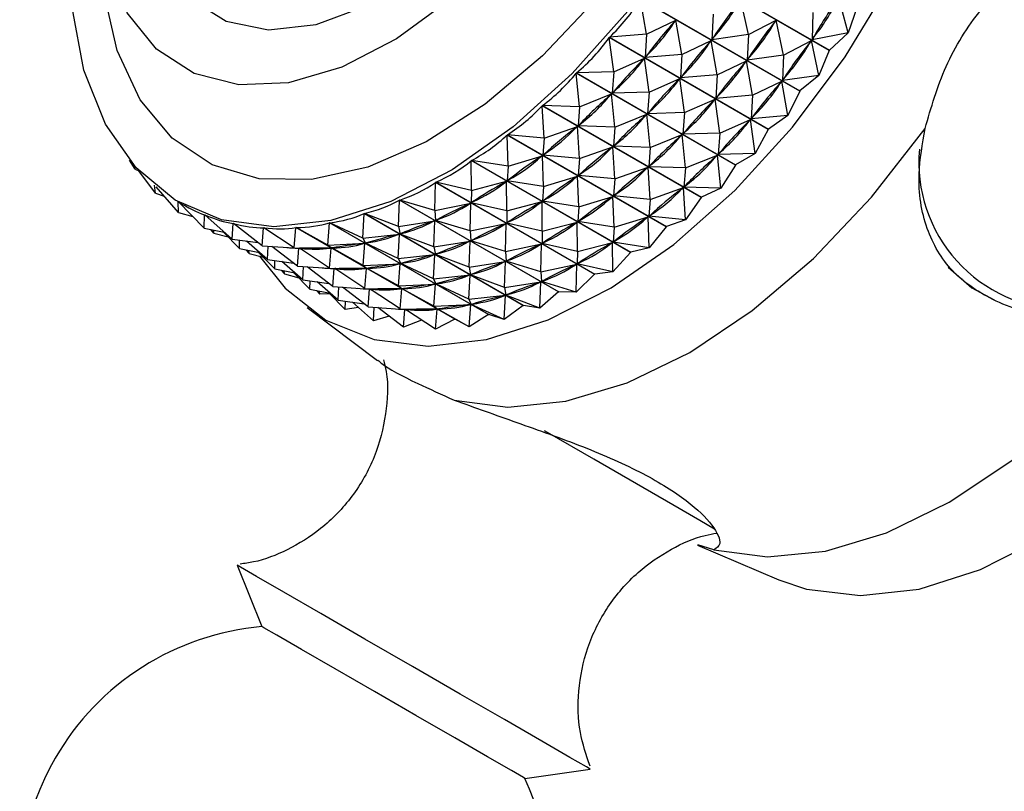
# Model space of a CAD drawing. Units: millimetres. Extents: x 5 to 995, y 5 to 995.
# Drawn here: x 741 to 753, y 215 to 224 of the extents above; entities that cross this region are included whole.
import ezdxf

# ---------------------------------------------------------------- set-up
doc = ezdxf.new("R2010")
doc.units = ezdxf.units.MM

msp = doc.modelspace()

# ---------------------------------------------------------------- linework, layer by layer
at = {"color": 7, "linetype": 'Continuous', "lineweight": 25}
for p, q in [((751.237, 223.968), (749.286, 225.094)), ((749.289, 225.098), (751.24, 223.972)), ((750.875, 223.469), (748.924, 224.595)), ((748.997, 224.168), (748.924, 224.595)), ((748.927, 224.599), (750.878, 223.473)), ((750.245, 224.162), (750.153, 224.59)), ((751.468, 224.184), (751.356, 224.613)), ((751.574, 224.49), (751.468, 224.184)), ((748.997, 224.168), (749.358, 224.341)), ((749.358, 224.341), (749.344, 224.325)), ((749.43, 223.918), (749.358, 224.341)), ((749.812, 224.412), (749.797, 224.1)), ((750.245, 224.162), (750.587, 224.34)), ((750.587, 224.34), (750.574, 224.322)), ((750.678, 223.912), (750.587, 224.34)), ((751.034, 224.434), (751.026, 224.099)), ((750.49, 222.999), (748.539, 224.125)), ((748.595, 223.705), (748.539, 224.125)), ((748.997, 224.168), (748.542, 224.129)), ((748.542, 224.129), (750.493, 223.003)), ((748.997, 224.168), (748.979, 223.88)), ((749.43, 223.918), (749.791, 224.091)), ((749.791, 224.091), (749.777, 224.075)), ((749.863, 223.668), (749.791, 224.091)), ((750.245, 224.162), (749.797, 224.1)), ((749.81, 224.118), (749.797, 224.1)), ((750.245, 224.162), (750.23, 223.85)), ((750.678, 223.912), (751.02, 224.09)), ((751.02, 224.09), (751.007, 224.072)), ((751.111, 223.662), (751.02, 224.09)), ((751.468, 224.184), (751.026, 224.099)), ((751.038, 224.118), (751.026, 224.099)), ((751.468, 224.184), (751.24, 223.972)), ((751.237, 223.968), (751.111, 223.662)), ((748.595, 223.705), (748.973, 223.872)), ((748.973, 223.872), (748.958, 223.856)), ((749.028, 223.455), (748.973, 223.872)), ((749.43, 223.918), (748.979, 223.88)), ((748.993, 223.896), (748.979, 223.88)), ((749.43, 223.918), (749.412, 223.63)), ((750.678, 223.912), (750.23, 223.85)), ((750.243, 223.868), (750.23, 223.85)), ((750.678, 223.912), (750.663, 223.6)), ((749.863, 223.668), (750.224, 223.841)), ((750.224, 223.841), (750.21, 223.825)), ((750.296, 223.418), (750.224, 223.841)), ((750.086, 222.562), (748.135, 223.689)), ((748.175, 223.278), (748.135, 223.689)), ((748.595, 223.705), (748.139, 223.692)), ((748.139, 223.692), (750.089, 222.566)), ((748.595, 223.705), (748.576, 223.442)), ((749.028, 223.455), (749.406, 223.622)), ((749.406, 223.622), (749.391, 223.606)), ((749.461, 223.205), (749.406, 223.622)), ((749.863, 223.668), (749.412, 223.63)), ((749.426, 223.646), (749.412, 223.63)), ((749.863, 223.668), (749.846, 223.379)), ((751.111, 223.662), (750.663, 223.6)), ((750.676, 223.618), (750.663, 223.6)), ((751.111, 223.662), (750.878, 223.473)), ((750.296, 223.418), (750.657, 223.591)), ((750.657, 223.591), (750.643, 223.575)), ((750.73, 223.168), (750.657, 223.591)), ((748.175, 223.278), (748.568, 223.435)), ((748.568, 223.435), (748.553, 223.421)), ((748.608, 223.028), (748.568, 223.435)), ((748.59, 223.458), (748.576, 223.442)), ((749.028, 223.455), (748.576, 223.442)), ((749.028, 223.455), (749.009, 223.192)), ((749.461, 223.205), (749.839, 223.372)), ((749.839, 223.372), (749.824, 223.356)), ((749.894, 222.955), (749.839, 223.372)), ((750.296, 223.418), (749.846, 223.379)), ((749.859, 223.396), (749.846, 223.379)), ((750.296, 223.418), (750.279, 223.129)), ((750.875, 223.469), (750.73, 223.168)), ((749.667, 222.163), (747.716, 223.289)), ((747.742, 222.891), (747.716, 223.289)), ((747.72, 223.292), (749.671, 222.166)), ((748.175, 223.278), (747.72, 223.292)), ((748.175, 223.278), (748.157, 223.042)), ((748.608, 223.028), (749.002, 223.185)), ((749.002, 223.185), (748.987, 223.171)), ((749.041, 222.778), (749.002, 223.185)), ((749.023, 223.208), (749.009, 223.192)), ((749.461, 223.205), (749.009, 223.192)), ((749.461, 223.205), (749.442, 222.942)), ((749.894, 222.955), (750.272, 223.122)), ((750.272, 223.122), (750.257, 223.106)), ((750.327, 222.705), (750.272, 223.122)), ((750.73, 223.168), (750.279, 223.129)), ((750.293, 223.146), (750.279, 223.129)), ((750.73, 223.168), (750.493, 223.003)), ((747.742, 222.891), (748.149, 223.036)), ((748.149, 223.036), (748.134, 223.023)), ((748.175, 222.641), (748.149, 223.036)), ((748.172, 223.056), (748.157, 223.042)), ((748.608, 223.028), (748.157, 223.042)), ((748.608, 223.028), (748.59, 222.792)), ((749.237, 221.804), (747.286, 222.93)), ((747.299, 222.548), (747.286, 222.93)), ((747.29, 222.933), (749.24, 221.807)), ((747.742, 222.891), (747.29, 222.933)), ((747.742, 222.891), (747.727, 222.683)), ((749.041, 222.778), (749.435, 222.935)), ((749.435, 222.935), (749.42, 222.921)), ((749.474, 222.528), (749.435, 222.935)), ((749.456, 222.958), (749.442, 222.942)), ((749.894, 222.955), (749.442, 222.942)), ((749.894, 222.955), (749.875, 222.692)), ((750.49, 222.999), (750.327, 222.705)), ((748.175, 222.641), (748.582, 222.785)), ((748.582, 222.785), (748.567, 222.773)), ((748.608, 222.391), (748.582, 222.785)), ((748.605, 222.806), (748.59, 222.792)), ((749.041, 222.778), (748.59, 222.792)), ((749.041, 222.778), (749.023, 222.542)), ((747.299, 222.548), (747.719, 222.677)), ((747.719, 222.677), (747.703, 222.666)), ((747.732, 222.298), (747.719, 222.677)), ((747.742, 222.696), (747.727, 222.683)), ((748.175, 222.641), (747.727, 222.683)), ((748.175, 222.641), (748.16, 222.433)), ((749.474, 222.528), (749.868, 222.685)), ((749.868, 222.685), (749.853, 222.671)), ((749.907, 222.278), (749.868, 222.685)), ((749.889, 222.708), (749.875, 222.692)), ((750.327, 222.705), (749.875, 222.692)), ((750.327, 222.705), (750.089, 222.566)), ((742.728, 222.511), (742.656, 222.622)), ((742.728, 222.511), (742.712, 222.556)), ((748.799, 221.49), (746.848, 222.616)), ((746.851, 222.251), (746.848, 222.616)), ((746.852, 222.619), (748.803, 221.492)), ((747.299, 222.548), (746.852, 222.619)), ((747.299, 222.548), (747.289, 222.368)), ((748.608, 222.391), (749.016, 222.535)), ((749.016, 222.535), (749, 222.523)), ((749.041, 222.141), (749.016, 222.535)), ((749.038, 222.556), (749.023, 222.542)), ((749.474, 222.528), (749.023, 222.542)), ((749.474, 222.528), (749.456, 222.292)), ((750.086, 222.562), (749.907, 222.278)), ((742.728, 222.511), (742.771, 222.492)), ((742.975, 222.219), (742.771, 222.492)), ((747.732, 222.298), (748.152, 222.427)), ((748.152, 222.427), (748.136, 222.416)), ((748.165, 222.048), (748.152, 222.427)), ((748.175, 222.446), (748.16, 222.433)), ((748.608, 222.391), (748.16, 222.433)), ((742.975, 222.219), (742.962, 222.315)), ((743.257, 221.978), (742.985, 222.296)), ((746.402, 222.004), (746.408, 222.349)), ((748.359, 221.223), (746.408, 222.349)), ((746.412, 222.351), (748.362, 221.225)), ((746.851, 222.251), (746.412, 222.351)), ((746.851, 222.251), (747.281, 222.363)), ((747.281, 222.363), (747.266, 222.353)), ((747.284, 222.001), (747.281, 222.363)), ((747.305, 222.379), (747.289, 222.368)), ((747.732, 222.298), (747.289, 222.368)), ((747.732, 222.298), (747.722, 222.118)), ((748.608, 222.391), (748.593, 222.183)), ((749.041, 222.141), (749.449, 222.285)), ((749.449, 222.285), (749.433, 222.273)), ((749.474, 221.891), (749.449, 222.285)), ((749.471, 222.306), (749.456, 222.292)), ((749.907, 222.278), (749.456, 222.292)), ((749.907, 222.278), (749.671, 222.166)), ((742.975, 222.219), (743.082, 222.182)), ((746.851, 222.251), (746.848, 222.1)), ((748.165, 222.048), (748.585, 222.177)), ((748.585, 222.177), (748.569, 222.166)), ((748.598, 221.798), (748.585, 222.177)), ((748.608, 222.196), (748.593, 222.183)), ((749.041, 222.141), (748.593, 222.183)), ((749.667, 222.163), (749.474, 221.891)), ((749.667, 222.163), (749.671, 222.166)), ((743.257, 221.978), (743.253, 222.111)), ((743.571, 221.789), (743.257, 222.109)), ((743.261, 222.107), (743.294, 222.087)), ((745.956, 221.808), (745.968, 222.132)), ((747.919, 221.006), (745.968, 222.132)), ((745.972, 222.133), (747.923, 221.007)), ((746.402, 222.004), (745.972, 222.133)), ((746.402, 222.004), (746.841, 222.096)), ((746.841, 222.096), (746.825, 222.088)), ((746.835, 221.753), (746.841, 222.096)), ((746.864, 222.11), (746.848, 222.1)), ((747.284, 222.001), (746.848, 222.1)), ((747.284, 222.001), (747.715, 222.113)), ((747.715, 222.113), (747.699, 222.103)), ((747.717, 221.751), (747.715, 222.113)), ((747.738, 222.129), (747.722, 222.118)), ((748.165, 222.048), (747.722, 222.118)), ((748.165, 222.048), (748.155, 221.868)), ((749.041, 222.141), (749.026, 221.933)), ((743.257, 221.978), (743.432, 221.93)), ((743.571, 221.789), (743.576, 221.952)), ((743.581, 221.949), (743.576, 221.952)), ((743.914, 221.653), (743.579, 221.95)), ((745.517, 221.666), (745.534, 221.966)), ((747.485, 220.84), (745.534, 221.966)), ((745.537, 221.968), (747.488, 220.841)), ((745.956, 221.808), (745.537, 221.968)), ((746.402, 222.004), (746.409, 221.882)), ((747.284, 222.001), (747.282, 221.85)), ((748.598, 221.798), (749.018, 221.927)), ((749.018, 221.927), (749.003, 221.916)), ((749.031, 221.548), (749.018, 221.927)), ((749.041, 221.946), (749.026, 221.933)), ((749.474, 221.891), (749.026, 221.933)), ((743.914, 221.653), (743.926, 221.845)), ((743.936, 221.84), (743.926, 221.845)), ((744.284, 221.572), (743.93, 221.845)), ((744.284, 221.572), (744.301, 221.793)), ((744.326, 221.779), (744.301, 221.793)), ((744.677, 221.548), (744.304, 221.793)), ((744.677, 221.548), (744.696, 221.796)), ((746.647, 220.67), (744.696, 221.796)), ((744.7, 221.796), (746.651, 220.67)), ((745.089, 221.579), (744.7, 221.796)), ((745.089, 221.579), (745.108, 221.854)), ((747.059, 220.728), (745.108, 221.854)), ((745.112, 221.855), (747.063, 220.729)), ((745.517, 221.666), (745.112, 221.855)), ((745.956, 221.808), (746.401, 221.879)), ((745.956, 221.808), (745.974, 221.716)), ((746.401, 221.879), (746.386, 221.873)), ((746.389, 221.558), (746.401, 221.879)), ((746.425, 221.89), (746.409, 221.882)), ((746.835, 221.753), (746.409, 221.882)), ((746.835, 221.753), (747.274, 221.846)), ((747.274, 221.846), (747.258, 221.838)), ((747.268, 221.503), (747.274, 221.846)), ((747.297, 221.86), (747.282, 221.85)), ((747.717, 221.751), (747.282, 221.85)), ((747.717, 221.751), (748.148, 221.863)), ((748.148, 221.863), (748.132, 221.853)), ((748.15, 221.501), (748.148, 221.863)), ((748.171, 221.879), (748.155, 221.868)), ((748.598, 221.798), (748.155, 221.868)), ((748.598, 221.798), (748.588, 221.618)), ((749.237, 221.804), (749.031, 221.548)), ((749.237, 221.804), (749.24, 221.807)), ((749.474, 221.891), (749.24, 221.807)), ((743.571, 221.789), (743.818, 221.739)), ((743.69, 221.728), (743.652, 221.772)), ((743.69, 221.728), (743.689, 221.765)), ((743.69, 221.728), (743.865, 221.68)), ((744.004, 221.539), (743.805, 221.741)), ((745.517, 221.666), (745.967, 221.714)), ((745.95, 221.416), (745.967, 221.714)), ((745.967, 221.714), (745.951, 221.71)), ((745.99, 221.722), (745.974, 221.716)), ((746.389, 221.558), (745.974, 221.716)), ((746.835, 221.753), (746.842, 221.632)), ((747.717, 221.751), (747.715, 221.6)), ((743.914, 221.653), (744.235, 221.61)), ((744.004, 221.539), (744.007, 221.641)), ((744.348, 221.403), (744.092, 221.629)), ((744.284, 221.572), (744.734, 221.541)), ((744.348, 221.403), (744.358, 221.567)), ((744.718, 221.322), (744.402, 221.564)), ((745.089, 221.579), (745.541, 221.602)), ((745.089, 221.579), (745.136, 221.545)), ((745.517, 221.666), (745.549, 221.603)), ((745.523, 221.329), (745.541, 221.602)), ((745.541, 221.602), (745.527, 221.6)), ((745.564, 221.607), (745.549, 221.603)), ((745.95, 221.416), (745.549, 221.603)), ((746.389, 221.558), (746.834, 221.629)), ((746.389, 221.558), (746.407, 221.466)), ((746.834, 221.629), (746.819, 221.623)), ((746.822, 221.308), (746.834, 221.629)), ((746.858, 221.64), (746.842, 221.632)), ((747.268, 221.503), (746.842, 221.632)), ((747.268, 221.503), (747.707, 221.596)), ((747.707, 221.596), (747.691, 221.588)), ((747.701, 221.253), (747.707, 221.596)), ((747.731, 221.61), (747.715, 221.6)), ((748.15, 221.501), (747.715, 221.6)), ((748.15, 221.501), (748.581, 221.613)), ((748.581, 221.613), (748.565, 221.603)), ((748.583, 221.251), (748.581, 221.613)), ((748.604, 221.629), (748.588, 221.618)), ((749.031, 221.548), (748.588, 221.618)), ((744.004, 221.539), (744.251, 221.489)), ((744.123, 221.478), (744.085, 221.522)), ((744.123, 221.478), (744.122, 221.515)), ((744.123, 221.478), (744.298, 221.43)), ((744.437, 221.289), (744.238, 221.491)), ((744.677, 221.548), (745.129, 221.544)), ((744.677, 221.548), (744.741, 221.541)), ((744.718, 221.322), (744.734, 221.541)), ((744.759, 221.529), (744.738, 221.541)), ((744.755, 221.541), (744.741, 221.541)), ((745.11, 221.298), (744.741, 221.541)), ((745.11, 221.298), (745.129, 221.544)), ((745.129, 221.544), (745.115, 221.544)), ((745.151, 221.547), (745.136, 221.545)), ((745.523, 221.329), (745.136, 221.545)), ((745.95, 221.416), (746.4, 221.464)), ((746.383, 221.166), (746.4, 221.464)), ((746.4, 221.464), (746.385, 221.46)), ((746.423, 221.472), (746.407, 221.466)), ((746.822, 221.308), (746.407, 221.466)), ((747.268, 221.503), (747.275, 221.382)), ((748.15, 221.501), (748.148, 221.35)), ((748.799, 221.49), (748.583, 221.251)), ((748.799, 221.49), (748.803, 221.492)), ((749.031, 221.548), (748.803, 221.492)), ((744.348, 221.403), (744.668, 221.36)), ((744.437, 221.289), (744.44, 221.391)), ((744.781, 221.153), (744.526, 221.379)), ((744.718, 221.322), (745.167, 221.291)), ((744.781, 221.153), (744.791, 221.317)), ((745.151, 221.072), (744.835, 221.314)), ((745.523, 221.329), (745.974, 221.352)), ((745.523, 221.329), (745.569, 221.295)), ((745.95, 221.416), (745.982, 221.353)), ((745.956, 221.079), (745.974, 221.352)), ((745.974, 221.352), (745.96, 221.35)), ((745.997, 221.357), (745.982, 221.353)), ((746.383, 221.166), (745.982, 221.353)), ((746.822, 221.308), (747.267, 221.379)), ((747.267, 221.379), (747.252, 221.373)), ((747.255, 221.058), (747.267, 221.379)), ((747.291, 221.39), (747.275, 221.382)), ((747.701, 221.253), (747.275, 221.382)), ((747.701, 221.253), (748.14, 221.346)), ((748.14, 221.346), (748.124, 221.338)), ((748.134, 221.003), (748.14, 221.346)), ((748.164, 221.36), (748.148, 221.35)), ((748.583, 221.251), (748.148, 221.35)), ((744.437, 221.289), (744.684, 221.239)), ((744.556, 221.228), (744.518, 221.272)), ((744.556, 221.228), (744.555, 221.265)), ((744.556, 221.228), (744.732, 221.18)), ((744.87, 221.039), (744.671, 221.241)), ((745.11, 221.298), (745.562, 221.294)), ((745.11, 221.298), (745.174, 221.291)), ((745.151, 221.072), (745.167, 221.291)), ((745.192, 221.279), (745.171, 221.291)), ((745.188, 221.291), (745.174, 221.291)), ((745.544, 221.048), (745.174, 221.291)), ((745.544, 221.048), (745.562, 221.294)), ((745.562, 221.294), (745.548, 221.294)), ((745.584, 221.297), (745.569, 221.295)), ((745.956, 221.079), (745.569, 221.295)), ((746.383, 221.166), (746.833, 221.214)), ((746.816, 220.916), (746.833, 221.214)), ((746.833, 221.214), (746.818, 221.21)), ((746.822, 221.308), (746.84, 221.216)), ((746.856, 221.222), (746.84, 221.216)), ((747.255, 221.058), (746.84, 221.216)), ((747.701, 221.253), (747.708, 221.132)), ((748.359, 221.223), (748.134, 221.003)), ((748.359, 221.223), (748.362, 221.225)), ((748.583, 221.251), (748.362, 221.225)), ((744.781, 221.153), (745.102, 221.11)), ((744.87, 221.039), (744.873, 221.141)), ((745.214, 220.903), (744.959, 221.129)), ((745.151, 221.072), (745.6, 221.041)), ((745.956, 221.079), (746.408, 221.102)), ((745.956, 221.079), (746.002, 221.045)), ((746.383, 221.166), (746.415, 221.103)), ((746.389, 220.829), (746.408, 221.102)), ((746.408, 221.102), (746.393, 221.1)), ((746.43, 221.107), (746.415, 221.103)), ((746.816, 220.916), (746.415, 221.103)), ((747.255, 221.058), (747.7, 221.129)), ((747.7, 221.129), (747.685, 221.123)), ((747.688, 220.808), (747.7, 221.129)), ((747.724, 221.14), (747.708, 221.132)), ((748.134, 221.003), (747.708, 221.132)), ((744.87, 221.039), (745.117, 220.989)), ((744.989, 220.978), (744.951, 221.022)), ((744.989, 220.978), (744.988, 221.015)), ((745.113, 220.982), (744.989, 220.978)), ((745.303, 220.789), (745.104, 220.991)), ((745.214, 220.903), (745.224, 221.067)), ((745.584, 220.822), (745.268, 221.064)), ((745.544, 221.048), (745.995, 221.044)), ((745.544, 221.048), (745.607, 221.041)), ((745.584, 220.822), (745.6, 221.041)), ((745.625, 221.029), (745.604, 221.041)), ((745.621, 221.041), (745.607, 221.041)), ((745.977, 220.798), (745.607, 221.041)), ((745.977, 220.798), (745.995, 221.044)), ((745.995, 221.044), (745.981, 221.044)), ((746.017, 221.047), (746.002, 221.045)), ((746.389, 220.829), (746.002, 221.045)), ((746.816, 220.916), (747.266, 220.964)), ((747.249, 220.666), (747.266, 220.964)), ((747.266, 220.964), (747.251, 220.96)), ((747.255, 221.058), (747.273, 220.966)), ((747.289, 220.972), (747.273, 220.966)), ((747.688, 220.808), (747.273, 220.966)), ((747.919, 221.006), (747.688, 220.808)), ((747.919, 221.006), (747.923, 221.007)), ((748.134, 221.003), (747.923, 221.007)), ((745.214, 220.903), (745.535, 220.86)), ((745.303, 220.789), (745.307, 220.891)), ((745.647, 220.653), (745.392, 220.879)), ((746.389, 220.829), (746.841, 220.852)), ((746.389, 220.829), (746.436, 220.794)), ((746.816, 220.916), (746.848, 220.853)), ((746.822, 220.579), (746.841, 220.852)), ((746.841, 220.852), (746.826, 220.85)), ((746.863, 220.857), (746.848, 220.853)), ((747.249, 220.666), (746.848, 220.853)), ((747.485, 220.84), (747.249, 220.666)), ((747.485, 220.84), (747.488, 220.841)), ((747.688, 220.808), (747.488, 220.841)), ((744.834, 220.814), (745.698, 220.163)), ((745.464, 220.815), (745.303, 220.789)), ((745.584, 220.822), (746.033, 220.791)), ((745.647, 220.653), (745.657, 220.817)), ((745.84, 220.708), (745.647, 220.653)), ((746.017, 220.572), (745.701, 220.814)), ((745.977, 220.798), (746.428, 220.794)), ((745.977, 220.798), (746.04, 220.791)), ((746.017, 220.572), (746.033, 220.791)), ((746.058, 220.779), (746.037, 220.791)), ((746.054, 220.791), (746.04, 220.791)), ((746.41, 220.548), (746.04, 220.791)), ((746.41, 220.548), (746.428, 220.794)), ((746.428, 220.794), (746.414, 220.794)), ((746.45, 220.797), (746.436, 220.794)), ((746.822, 220.579), (746.436, 220.794)), ((747.059, 220.728), (746.822, 220.579)), ((747.249, 220.666), (747.063, 220.729)), ((746.237, 220.661), (746.017, 220.572)), ((746.647, 220.67), (746.41, 220.548)), ((746.822, 220.579), (746.651, 220.67)), ((749.621, 217.898), (750.618, 217.475)), ((749.821, 217.841), (749.624, 217.905)), ((743.977, 217.652), (744.279, 216.9)), ((747.505, 215.038), (748.307, 215.152))]:
    msp.add_line(p, q, dxfattribs=at)
at = {"color": 7, "linetype": 'Continuous', "lineweight": 25, "flags": 128}
for points in [[(745.065, 220.661), (745.655, 220.422), (746.317, 220.342), (747.035, 220.423), (747.79, 220.662), (748.562, 221.054), (749.332, 221.589), (750.079, 222.251), (750.785, 223.025), (751.431, 223.891), (751.999, 224.825), (752.477, 225.804), (752.85, 226.802), (753.11, 227.794), (753.249, 228.753), (753.265, 229.656), (753.156, 230.478), (752.926, 231.198), (752.58, 231.798), (752.128, 232.262), (751.581, 232.578), (750.953, 232.737), (750.791, 232.752)], [(742.987, 225.202), (743.075, 225.024), (743.407, 224.6), (743.843, 224.329), (744.363, 224.222), (744.946, 224.286), (745.564, 224.516), (746.192, 224.903), (746.802, 225.429), (747.367, 226.072), (747.863, 226.804), (748.267, 227.593), (748.563, 228.404), (748.737, 229.201), (748.782, 229.951), (748.695, 230.619), (748.481, 231.178), (748.149, 231.602), (747.713, 231.873), (747.309, 231.971)], [(749.054, 228.457), (748.744, 227.59), (748.326, 226.74), (747.816, 225.94), (747.232, 225.219), (746.596, 224.601), (745.93, 224.11), (745.259, 223.763), (744.606, 223.572), (743.996, 223.546), (743.451, 223.684), (742.989, 223.982), (742.628, 224.429), (742.381, 225.008), (742.257, 225.699), (742.26, 226.477), (742.391, 227.314), (742.447, 227.544)], [(750.712, 228.152), (750.372, 227.18), (749.926, 226.221), (749.386, 225.303), (748.767, 224.45), (748.086, 223.685), (747.361, 223.03), (746.613, 222.502), (745.861, 222.115), (745.125, 221.881), (744.427, 221.805), (743.786, 221.889), (743.217, 222.132), (742.738, 222.527), (742.361, 223.063), (742.097, 223.724), (741.952, 224.495), (741.931, 225.352), (742.035, 226.273), (742.259, 227.233), (742.599, 228.206), (742.602, 228.213)], [(751.24, 223.972), (751.24, 223.972), (751.24, 223.971), (751.239, 223.97), (751.239, 223.97), (751.238, 223.969), (751.238, 223.969), (751.238, 223.968), (751.237, 223.968)], [(750.878, 223.473), (750.878, 223.473), (750.877, 223.472), (750.877, 223.472), (750.876, 223.471), (750.876, 223.471), (750.876, 223.47), (750.875, 223.47), (750.875, 223.469)], [(746.639, 219.678), (747.296, 219.593), (748.008, 219.664), (748.758, 219.889), (749.526, 220.262), (750.294, 220.776), (751.044, 221.416), (751.756, 222.168), (752.413, 223.012)], [(750.493, 223.003), (750.493, 223.003), (750.492, 223.002), (750.492, 223.002), (750.491, 223.001), (750.491, 223.001), (750.491, 223), (750.49, 223), (750.49, 222.999)], [(750.089, 222.566), (750.089, 222.565), (750.089, 222.565), (750.088, 222.565), (750.088, 222.564), (750.087, 222.564), (750.087, 222.563), (750.086, 222.563), (750.086, 222.562)], [(744.251, 221.443), (744.564, 221.052), (745.065, 220.661)], [(752.694, 221.311), (752.987, 221.057), (753.259, 220.907)], [(749.821, 217.841), (750.478, 217.756), (751.19, 217.827), (751.94, 218.052), (752.708, 218.426), (753.476, 218.939), (754.226, 219.579), (754.706, 220.069)], [(749.832, 218.097), (749.65, 218.202), (749.318, 218.394), (748.874, 218.651), (748.35, 218.953), (747.784, 219.28), (747.744, 219.303)], [(750.618, 217.475), (750.958, 217.361), (751.62, 217.281), (752.338, 217.361), (753.093, 217.601), (753.865, 217.993), (754.635, 218.527), (755.253, 219.064)], [(748.307, 215.152), (748.259, 215.18), (748.057, 215.296), (747.714, 215.494), (747.254, 215.76), (746.712, 216.073), (746.127, 216.41), (745.544, 216.747), (745.004, 217.059), (744.55, 217.321), (744.213, 217.516), (744.019, 217.628), (743.977, 217.652)], [(747.505, 215.038), (747.488, 215.047), (747.339, 215.133), (747.048, 215.301), (746.644, 215.535), (746.166, 215.811), (745.661, 216.102), (745.179, 216.38), (744.767, 216.618), (744.465, 216.793), (744.302, 216.887), (744.279, 216.9)]]:
    msp.add_lwpolyline(points, dxfattribs=at)
at = {"color": 8, "linetype": 'Continuous', "lineweight": 25, "flags": 128}
msp.add_lwpolyline([(750.285, 228.132), (749.956, 227.2), (749.521, 226.284), (748.992, 225.411), (748.386, 224.608), (747.721, 223.9), (747.017, 223.307), (746.296, 222.848), (745.58, 222.538), (744.89, 222.384), (744.247, 222.393), (743.671, 222.563), (743.179, 222.89), (742.787, 223.363), (742.506, 223.969), (742.344, 224.688), (742.305, 225.333)], dxfattribs=at)
at = {"color": 8, "linetype": 'Continuous', "lineweight": 25}
msp.add_arc((754.143, 222.597), 1.807, 174.9304, 269.3151, dxfattribs=at)
at = {"color": 7, "linetype": 'Continuous', "lineweight": 25}
for centre, radius, start, end in [((746.34, 224.271), 3.615, 281.4799, 281.5383), ((746.416, 223.736), 3.075, 274.3086, 274.3737), ((744.56, 213.662), 3.25, 94.9651, 150), ((744.56, 213.662), 3.25, 150, 25.0349)]:
    msp.add_arc(centre, radius, start, end, dxfattribs=at)
for centre, major_axis, ratio, start_param, end_param in [((735.885, 233.812), (12.956, -9.341), 0.393027, 6.211082, 6.306914), ((758.014, 221.037), (8.819, -1.513), 0.673908, 2.776507, 2.864559), ((736.751, 233.312), (13.293, -8.896), 0.398659, 6.223774, 6.311826), ((758.88, 220.537), (8.197, -2.79), 0.733142, 2.917208, 3.00526), ((737.617, 232.812), (13.611, -8.426), 0.401926, 6.232127, 6.320179), ((757.581, 221.287), (9.305, -0.741), 0.599357, 2.70342, 2.791473), ((736.318, 233.562), (12.956, -9.341), 0.393027, 6.214972, 6.303024), ((758.447, 220.787), (8.819, -1.513), 0.673908, 2.776507, 2.864559), ((737.184, 233.062), (13.293, -8.896), 0.398659, 6.223774, 6.311826), ((735.885, 233.812), (12.602, -9.757), 0.385077, 6.201619, 6.297451), ((758.014, 221.037), (9.305, -0.741), 0.599357, 2.70342, 2.791473), ((736.751, 233.312), (12.956, -9.341), 0.393027, 6.214972, 6.303024), ((758.88, 220.537), (8.819, -1.513), 0.673908, 2.776507, 2.864559), ((737.617, 232.812), (13.293, -8.896), 0.398659, 6.223774, 6.311826), ((757.581, 221.287), (9.755, -0.284), 0.522632, 2.670088, 2.75814), ((736.318, 233.562), (12.602, -9.757), 0.385077, 6.205509, 6.293561), ((758.447, 220.787), (9.305, -0.741), 0.599357, 2.70342, 2.791473), ((737.184, 233.062), (12.956, -9.341), 0.393027, 6.214972, 6.303024), ((735.885, 233.812), (12.235, -10.142), 0.374869, 6.191313, 6.287145), ((758.014, 221.037), (9.755, -0.284), 0.522632, 2.670088, 2.75814), ((736.751, 233.312), (12.602, -9.757), 0.385077, 6.205509, 6.293561), ((758.88, 220.537), (9.305, -0.741), 0.599357, 2.70342, 2.791473), ((737.617, 232.812), (12.956, -9.341), 0.393027, 6.214972, 6.303024), ((757.581, 221.287), (10.195, -0.011), 0.448687, 2.658757, 2.746809), ((736.318, 233.562), (12.235, -10.142), 0.374869, 6.195203, 6.283255), ((735.885, 233.812), (11.86, -10.492), 0.362474, 6.180021, 6.275853), ((758.447, 220.787), (9.755, -0.284), 0.522632, 2.670088, 2.75814), ((737.184, 233.062), (12.602, -9.757), 0.385077, 6.205509, 6.293561), ((758.014, 221.037), (10.195, -0.011), 0.448687, 2.658757, 2.746809), ((736.751, 233.312), (12.235, -10.142), 0.374869, 6.195203, 6.283255), ((757.581, 221.287), (10.63, 0.148), 0.379112, 2.660134, 2.748187), ((736.318, 233.562), (11.86, -10.492), 0.362474, 6.183911, 6.271963), ((758.88, 220.537), (9.755, -0.284), 0.522632, 2.670088, 2.75814), ((737.617, 232.812), (12.602, -9.757), 0.385077, 6.205509, 6.293561), ((735.885, 233.812), (11.477, -10.805), 0.347967, 6.16764, 6.263472), ((758.447, 220.787), (10.195, -0.011), 0.448687, 2.658757, 2.746809), ((737.184, 233.062), (12.235, -10.142), 0.374869, 6.195203, 6.283255), ((758.014, 221.037), (10.63, 0.148), 0.379112, 2.660134, 2.748187), ((736.751, 233.312), (11.86, -10.492), 0.362474, 6.183911, 6.271963), ((757.581, 221.287), (11.056, 0.227), 0.314226, 2.669264, 2.757316), ((736.318, 233.562), (11.477, -10.805), 0.347967, 6.17153, 6.259582), ((758.88, 220.537), (10.195, -0.011), 0.448687, 2.658757, 2.746809), ((737.617, 232.812), (12.235, -10.142), 0.374869, 6.195203, 6.283255), ((735.885, 233.812), (11.092, -11.08), 0.331421, 6.154105, 6.249937), ((758.447, 220.787), (10.63, 0.148), 0.379112, 2.660134, 2.748187), ((737.184, 233.062), (11.86, -10.492), 0.362474, 6.183911, 6.271963), ((758.014, 221.037), (11.056, 0.227), 0.314226, 2.669264, 2.757316), ((736.751, 233.312), (11.477, -10.805), 0.347967, 6.17153, 6.259582), ((735.885, 233.812), (-10.705, 11.316), 0.312904, 2.997799, 3.093632), ((757.581, 221.287), (11.471, 0.248), 0.253875, 2.683335, 2.771387), ((736.318, 233.562), (11.092, -11.08), 0.331421, 6.157995, 6.246047), ((758.447, 220.787), (11.056, 0.227), 0.314226, 2.669264, 2.757316), ((737.184, 233.062), (11.477, -10.805), 0.347967, 6.17153, 6.259582), ((758.88, 220.537), (10.63, 0.148), 0.379112, 2.660134, 2.748187), ((737.617, 232.812), (11.86, -10.492), 0.362474, 6.183911, 6.271963), ((735.885, 233.812), (-8.101, 11.863), 0.130753, 2.865482, 2.961314), ((735.885, 233.812), (-10.319, 11.511), 0.292471, 2.981915, 3.077747), ((757.581, 221.287), (11.873, 0.222), 0.197733, 2.70065, 2.788702), ((736.318, 233.562), (-10.705, 11.316), 0.312904, 3.001689, 3.089742), ((758.014, 221.037), (11.471, 0.248), 0.253875, 2.683335, 2.771387), ((736.751, 233.312), (11.092, -11.08), 0.331421, 6.157995, 6.246047), ((735.885, 233.812), (-8.454, 11.9), 0.162442, 2.886928, 2.98276), ((735.885, 233.812), (-9.936, 11.667), 0.270166, 2.964894, 3.060726), ((758.88, 220.537), (11.056, 0.227), 0.314226, 2.669264, 2.757316), ((737.617, 232.812), (11.477, -10.805), 0.347967, 6.17153, 6.259582), ((735.885, 233.812), (-8.815, 11.899), 0.192178, 2.907711, 3.003543), ((735.885, 233.812), (-9.183, 11.861), 0.220023, 2.927704, 3.023536), ((735.885, 233.812), (-9.557, 11.784), 0.246014, 2.946797, 3.042629), ((757.581, 221.287), (12.259, 0.157), 0.145439, 2.720123, 2.808175), ((736.318, 233.562), (-10.319, 11.511), 0.292471, 2.985805, 3.073857), ((758.014, 221.037), (11.873, 0.222), 0.197733, 2.70065, 2.788702), ((736.751, 233.312), (-10.705, 11.316), 0.312904, 3.001689, 3.089742), ((758.447, 220.787), (11.471, 0.248), 0.253875, 2.683335, 2.771387), ((737.184, 233.062), (11.092, -11.08), 0.331421, 6.157995, 6.246047), ((757.581, 221.287), (12.627, 0.058), 0.096638, 2.741019, 2.829071), ((736.318, 233.562), (-9.936, 11.667), 0.270166, 2.968784, 3.056836), ((736.318, 233.562), (-8.815, 11.899), 0.192178, 2.962654, 2.999653), ((757.581, 221.287), (12.976, -0.073), 0.051011, 2.762817, 2.850869), ((736.318, 233.562), (-9.557, 11.784), 0.246014, 2.950687, 3.038739), ((758.014, 221.037), (12.259, 0.157), 0.145439, 2.720123, 2.808175), ((736.751, 233.312), (-10.319, 11.511), 0.292471, 2.985805, 3.073857), ((758.447, 220.787), (11.873, 0.222), 0.197733, 2.70065, 2.788702), ((737.184, 233.062), (-10.705, 11.316), 0.312904, 3.001689, 3.089742), ((758.88, 220.537), (11.471, 0.248), 0.253875, 2.683335, 2.771387), ((737.617, 232.812), (11.092, -11.08), 0.331421, 6.157995, 6.246047), ((757.581, 221.287), (13.303, -0.233), 0.008273, 2.785129, 2.873182), ((736.318, 233.562), (-9.183, 11.861), 0.220023, 2.931594, 3.019646), ((758.014, 221.037), (12.627, 0.058), 0.096638, 2.741019, 2.829071), ((736.751, 233.312), (-9.936, 11.667), 0.270166, 2.968784, 3.056836), ((758.014, 221.037), (12.976, -0.073), 0.051011, 2.762817, 2.850869), ((736.751, 233.312), (-9.557, 11.784), 0.246014, 2.950687, 3.038739), ((758.447, 220.787), (12.259, 0.157), 0.145439, 2.720123, 2.808175), ((737.184, 233.062), (-10.319, 11.511), 0.292471, 2.985805, 3.073857), ((758.88, 220.537), (11.873, 0.222), 0.197733, 2.70065, 2.788702), ((737.617, 232.812), (-10.705, 11.316), 0.312904, 3.001689, 3.089742), ((736.751, 233.312), (-8.815, 11.899), 0.192178, 2.962654, 2.999653), ((758.014, 221.037), (13.303, -0.233), 0.008273, 2.785129, 2.873182), ((736.751, 233.312), (-9.183, 11.861), 0.220023, 2.931594, 3.019646), ((758.447, 220.787), (12.627, 0.058), 0.096638, 2.741019, 2.829071), ((737.184, 233.062), (-9.936, 11.667), 0.270166, 2.968784, 3.056836), ((758.447, 220.787), (12.976, -0.073), 0.051011, 2.762817, 2.850869), ((737.184, 233.062), (-9.557, 11.784), 0.246014, 2.950687, 3.038739), ((758.88, 220.537), (12.259, 0.157), 0.145439, 2.720123, 2.808175), ((737.617, 232.812), (-10.319, 11.511), 0.292471, 2.985805, 3.073857), ((737.184, 233.062), (-8.815, 11.899), 0.192178, 2.962654, 2.999653), ((758.447, 220.787), (13.303, -0.233), 0.008273, 2.785129, 2.873182), ((737.184, 233.062), (-9.183, 11.861), 0.220023, 2.931594, 3.019646), ((758.88, 220.537), (12.627, 0.058), 0.096638, 2.741019, 2.829071), ((737.617, 232.812), (-9.936, 11.667), 0.270166, 2.968784, 3.056836), ((758.88, 220.537), (12.976, -0.073), 0.051011, 2.762817, 2.850869), ((737.617, 232.812), (-9.557, 11.784), 0.246014, 2.950687, 3.038739), ((737.617, 232.812), (-8.815, 11.899), 0.192178, 2.962654, 2.999653), ((758.88, 220.537), (13.303, -0.233), 0.008273, 2.785129, 2.873182), ((737.617, 232.812), (-9.183, 11.861), 0.220023, 2.931594, 3.019646)]:
    msp.add_ellipse(centre, major_axis=major_axis, ratio=ratio, start_param=start_param, end_param=end_param, dxfattribs=at)
for points, knots in [([(752.413, 223.012), (752.486, 223.267), (752.633, 223.778), (753.041, 224.439), (753.365, 224.762), (753.503, 224.899)], [0, 0, 0, 0, 0.365023, 0.730378, 1, 1, 1, 1]), ([(754.193, 220.748), (754.135, 220.74), (753.807, 220.694), (753.269, 220.864), (752.718, 221.23), (752.4, 221.776), (752.304, 222.384), (752.38, 222.822), (752.413, 223.012)], [0, 0, 0, 0, 0.044937, 0.254741, 0.452146, 0.644268, 0.845716, 1, 1, 1, 1]), ([(745.771, 220.174), (745.783, 220.126), (745.837, 219.91), (745.811, 219.498), (745.679, 218.971), (745.403, 218.486), (745.03, 218.098), (744.61, 217.838), (744.268, 217.701), (744.068, 217.674), (744.012, 217.667)], [0, 0, 0, 0, 0.0434436, 0.1952124, 0.3555276, 0.5185444, 0.6799932, 0.8227278, 0.9511232, 1, 1, 1, 1]), ([(745.703, 220.169), (745.717, 220.155), (745.792, 220.083), (746.124, 219.909), (746.485, 219.747), (746.639, 219.678)], [0, 0, 0, 0, 0.119253, 0.626019, 1, 1, 1, 1]), ([(746.639, 219.678), (746.89, 219.588), (747.392, 219.408), (748.226, 219.114), (748.966, 218.788), (749.516, 218.444), (749.834, 218.13), (749.93, 217.906), (749.854, 217.861), (749.821, 217.841)], [0, 0, 0, 0, 0.1528114, 0.3055525, 0.4581061, 0.6016434, 0.7413392, 0.8878167, 1, 1, 1, 1]), ([(748.304, 215.188), (748.258, 215.325), (748.158, 215.622), (748.149, 216.123), (748.256, 216.651), (748.505, 217.154), (748.863, 217.567), (749.281, 217.853), (749.616, 218.005), (749.811, 218.039), (749.858, 218.047)], [0, 0, 0, 0, 0.117013, 0.253911, 0.40103, 0.551488, 0.704886, 0.839897, 0.961101, 1, 1, 1, 1])]:
    msp.add_open_spline(points, degree=3, knots=knots, dxfattribs=at)

doc.saveas('drawing.dxf')
